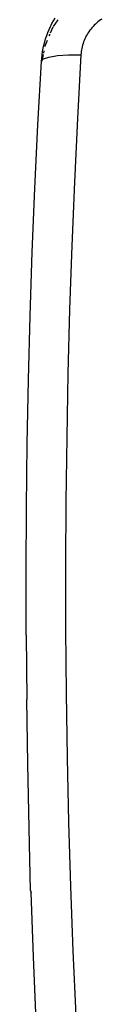
# Model space of a CAD drawing. Extents: x -1002 to 2323, y -1706 to 1529.
# Drawn here: x 24 to 32, y -1170 to -1064 of the extents above; entities that cross this region are included whole.
import ezdxf

# ---------------------------------------------------------------- set-up
doc = ezdxf.new("R2010")
doc.units = 0
doc.layers.get('0').update_dxf_attribs({"linetype": 'CONTINUOUS'})

msp = doc.modelspace()

# ---------------------------------------------------------------- linework, layer by layer
for p, q in [((26.5, -1064.27), (26.58, -1064.11)), ((26.58, -1064.11), (26.76, -1063.8)), ((26.73, -1064.4), (27.24, -1063.7)), ((26.76, -1063.8), (26.94, -1063.5)), ((31.27, -1064.16), (31.14, -1064.29)), ((31.4, -1064.04), (31.27, -1064.16)), ((31.54, -1063.93), (31.4, -1064.04)), ((31.68, -1063.81), (31.54, -1063.93)), ((31.83, -1063.71), (31.68, -1063.81)), ((31.98, -1063.61), (31.83, -1063.71)), ((26.01, -1065.4), (26.14, -1065.08)), ((26.14, -1065.08), (26.27, -1064.75)), ((26.27, -1064.75), (26.42, -1064.43)), ((26.29, -1065.43), (26.37, -1065.24)), ((26.42, -1064.43), (26.5, -1064.27)), ((26.43, -1065.09), (26.7, -1064.47)), ((30.38, -1065.28), (30.29, -1065.44)), ((30.47, -1065.13), (30.38, -1065.28)), ((30.57, -1064.98), (30.47, -1065.13)), ((30.68, -1064.83), (30.57, -1064.98)), ((30.78, -1064.69), (30.68, -1064.83)), ((30.9, -1064.55), (30.78, -1064.69)), ((31.02, -1064.42), (30.9, -1064.55)), ((31.14, -1064.29), (31.02, -1064.42)), ((25.71, -1066.42), (25.8, -1066.08)), ((25.8, -1066.08), (25.9, -1065.74)), ((25.84, -1066.5), (26.1, -1065.88)), ((25.9, -1065.74), (26.01, -1065.4)), ((29.94, -1066.26), (29.89, -1066.43)), ((30, -1066.09), (29.94, -1066.26)), ((30.06, -1065.93), (30, -1066.09)), ((30.13, -1065.76), (30.06, -1065.93)), ((30.21, -1065.6), (30.13, -1065.76)), ((30.29, -1065.44), (30.21, -1065.6)), ((25.51, -1067.47), (25.57, -1067.12)), ((25.57, -1067.12), (25.63, -1066.77)), ((25.63, -1066.77), (25.71, -1066.42)), ((25.7, -1067.3), (25.74, -1067.06)), ((25.82, -1066.57), (25.84, -1066.5)), ((29.72, -1067.3), (29.71, -1067.48)), ((29.74, -1067.13), (29.72, -1067.3)), ((29.77, -1066.95), (29.74, -1067.13)), ((29.8, -1066.78), (29.77, -1066.95)), ((29.84, -1066.6), (29.8, -1066.78)), ((29.89, -1066.43), (29.84, -1066.6)), ((25.07, -1075.04), (25.45, -1068.18)), ((25.45, -1068.18), (25.47, -1067.82)), ((25.45, -1068.18), (25.57, -1068.03)), ((25.47, -1067.82), (25.51, -1067.47)), ((25.57, -1068.03), (25.67, -1067.43)), ((25.57, -1068.03), (25.66, -1067.92)), ((25.66, -1067.92), (26.25, -1067.71)), ((26.25, -1067.71), (27.17, -1067.56)), ((27.17, -1067.56), (28.36, -1067.48)), ((28.36, -1067.48), (29.71, -1067.48)), ((29.71, -1067.48), (29.33, -1074.35)), ((29.33, -1074.35), (29, -1081.22)), ((24.74, -1081.91), (25.07, -1075.04)), ((29, -1081.22), (28.72, -1088.1)), ((24.46, -1088.79), (24.74, -1081.91)), ((28.72, -1088.1), (28.49, -1094.99)), ((24.23, -1095.67), (24.46, -1088.79)), ((28.49, -1094.99), (28.3, -1101.88)), ((24.05, -1102.56), (24.23, -1095.67)), ((28.3, -1101.88), (28.17, -1108.78)), ((23.91, -1109.45), (24.05, -1102.56)), ((28.17, -1108.78), (28.08, -1115.69)), ((23.82, -1116.36), (23.91, -1109.45)), ((28.08, -1115.69), (28.04, -1122.61)), ((23.78, -1123.26), (23.82, -1116.36)), ((28.04, -1122.61), (28.05, -1129.53)), ((23.79, -1130.11), (23.78, -1123.26)), ((23.79, -1130.15), (23.79, -1130.11)), ((28.05, -1129.53), (28.11, -1136.45)), ((23.79, -1130.15), (23.85, -1137.1)), ((28.11, -1136.45), (28.22, -1143.39)), ((23.96, -1144.03), (23.85, -1137.1)), ((28.22, -1143.39), (28.38, -1150.33)), ((24.11, -1150.97), (23.96, -1144.03)), ((28.38, -1150.33), (28.59, -1157.27)), ((24.28, -1157.71), (24.11, -1150.97)), ((24.28, -1157.71), (24.32, -1157.91)), ((28.59, -1157.27), (28.85, -1164.23)), ((24.57, -1164.86), (24.32, -1157.91)), ((24.87, -1171.82), (24.57, -1164.86)), ((28.85, -1164.23), (29.15, -1171.19))]:
    msp.add_line(p, q)

doc.saveas('drawing.dxf')
